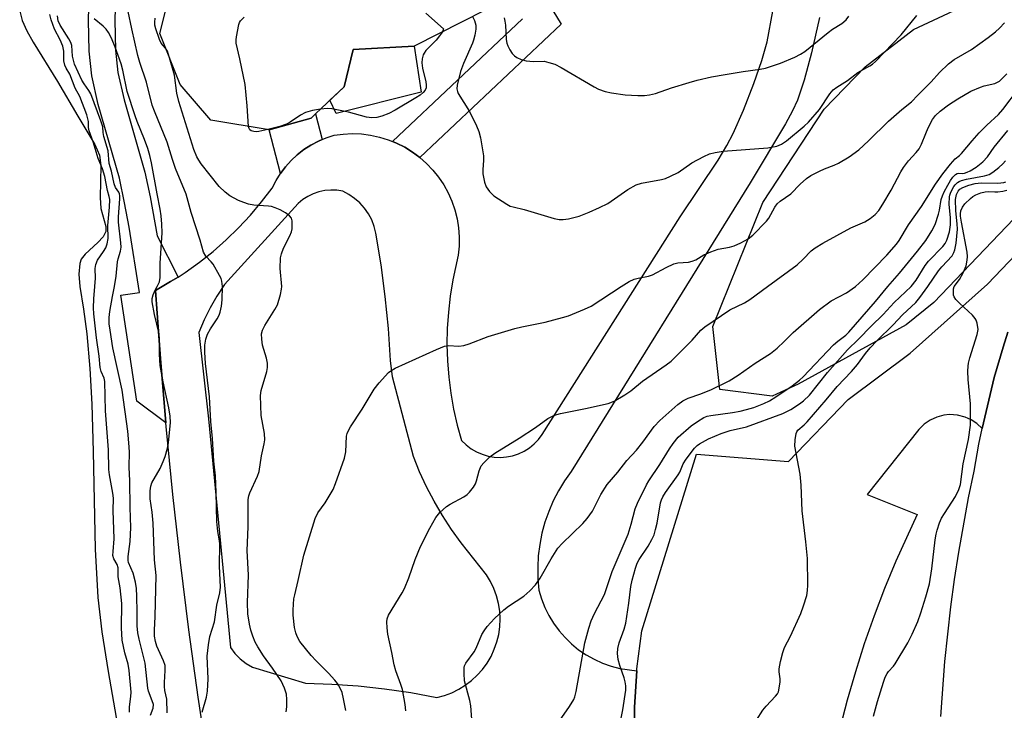
# Model space of a CAD drawing. Units: inches. Extents: x 1273764 to 1279764, y 525451 to 529452.
# Drawn here: x 1275717 to 1275987, y 527884 to 528073 of the extents above; entities that cross this region are included whole.
import ezdxf

# ---------------------------------------------------------------- set-up
doc = ezdxf.new("R2010")
doc.units = ezdxf.units.IN
doc.header["$MEASUREMENT"] = 0
for name, color, linetype in [('BLDG-Footprint', 5, 'Continuous'), ('CULTRL-Pad', 6, 'Continuous'), ('HYDRO-Water Body', 4, 'Continuous'), ('NTRL-Trees', 3, 'Continuous'), ('TRANS-Driveway', 251, 'Continuous'), ('TRANS-Non Street Sidewalk', 7, 'Continuous'), ('TRANS-Parking Lot', 4, 'Continuous'), ('TRANS-Road', 130, 'Continuous'), ('Undefined', 1, 'Continuous')]:
    doc.layers.add(name, color=color, linetype=linetype)

msp = doc.modelspace()

# ---------------------------------------------------------------- linework, layer by layer
at = {"layer": 'BLDG-Footprint', "elevation": 334.7}
msp.add_lwpolyline([(1275834.26, 528108.12), (1275849.94, 528080.83), (1275850.92, 528079.18), (1275824.72, 528065.86), (1275808.02, 528064.92), (1275805.57, 528054.77), (1275797.7, 528047.3), (1275796.51, 528046.17), (1275785.02, 528042.95), (1275768.98, 528045.56), (1275760.61, 528055.33), (1275755, 528069.38), (1275758.35, 528082.37), (1275767.65, 528090.97), (1275773.54, 528092.71), (1275781.01, 528094.92), (1275781.28, 528094.88), (1275794.93, 528092.76), (1275801.62, 528085.55), (1275807.46, 528088.69), (1275806.72, 528091.03), (1275831.06, 528106.14)], close=True, dxfattribs=at)
at = {"layer": 'CULTRL-Pad'}
msp.add_lwpolyline([(1275826.63, 528053.27), (1275803.4, 528047.43), (1275801.64, 528051.04), (1275805.57, 528054.77), (1275808.02, 528064.92), (1275824.72, 528065.86)], close=True, dxfattribs=at)
at = {"layer": 'HYDRO-Water Body'}
msp.add_lwpolyline([(1275716.6, 528075.46), (1275717.3, 528072.93), (1275718.56, 528070.09), (1275720.28, 528066.93), (1275726.97, 528056.19), (1275732.5, 528046.66), (1275737.24, 528038.93), (1275738.49, 528035.97), (1275738.84, 528033.12), (1275738.66, 528024.41), (1275738.89, 528021.35), (1275740.2, 528016.42), (1275740.25, 528015.08), (1275739.48, 528013.62), (1275738.01, 528012.06), (1275734.59, 528008.9), (1275733.48, 528007.45), (1275733.07, 528006.29), (1275732.81, 528003.35), (1275733.08, 527999.96), (1275734.12, 527993.76), (1275735.02, 527986.99), (1275735.81, 527977.54), (1275736.34, 527967.71), (1275736.77, 527954.75), (1275737.33, 527927.96), (1275738.05, 527914.77), (1275739.16, 527905.38), (1275740.84, 527894.49), (1275743.45, 527879.73)], dxfattribs=at)
at = {"layer": 'NTRL-Trees'}
msp.add_lwpolyline([(1275989.12, 528018.5), (1275967.25, 527995.63), (1275959.63, 527989.5), (1275930, 527973.19), (1275922.88, 527969.95), (1275908.53, 527971.74), (1275906.63, 527989), (1275920.37, 528023.06), (1275937.13, 528048.56), (1275948.38, 528060.25), (1275961.62, 528070.44), (1275981, 528079.62), (1275992.62, 528089.81)], dxfattribs=at)
at = {"layer": 'TRANS-Driveway'}
for points in [[(1275768.35, 527868.91, 0), (1275765.55, 527887.39, 0), (1275762.99, 527905.9, 0), (1275760.67, 527924.45, 0), (1275758.6, 527943.02, 0), (1275756.78, 527961.63, 0), (1275756.69, 527962.63, 0), (1275755.2, 527980.25, 0), (1275753.87, 527998.89, 0), (1275757.98, 528001.32, 0), (1275760.02, 528002.58, 0), (1275762, 528003.86, 0), (1275765.88, 528006.64, 0), (1275769.61, 528009.61, 0), (1275773.19, 528012.75, 0), (1275776.61, 528016.07, 0), (1275779.87, 528019.55, 0), (1275782.94, 528023.19, 0), (1275785.84, 528026.98, 0), (1275786.88, 528029.03, 0), (1275788.1, 528030.98, 0), (1275789.48, 528032.82, 0), (1275791.02, 528034.53, 0), (1275792.71, 528036.1, 0), (1275794.52, 528037.52, 0), (1275796.45, 528038.77, 0), (1275798.5, 528039.82, 0), (1275799.54, 528040.3, 0), (1275800.6, 528040.75, 0), (1275802.79, 528041.46, 0), (1275805.28, 528041.79, 0), (1275807.78, 528041.91, 0), (1275810.28, 528041.81, 0), (1275812.77, 528041.5, 0), (1275815.22, 528040.97, 0), (1275817.61, 528040.24, 0), (1275818.81, 528039.76, 0), (1275819.92, 528039.27, 0), (1275822.17, 528038.18, 0), (1275824.3, 528036.86, 0), (1275826.31, 528035.37, 0), (1275828.18, 528033.7, 0), (1275829.91, 528031.89, 0), (1275831.47, 528029.93, 0), (1275832.86, 528027.85, 0), (1275834.07, 528025.65, 0), (1275835.08, 528023.37, 0), (1275835.89, 528021, 0), (1275836.5, 528018.57, 0), (1275836.9, 528016.09, 0), (1275837.08, 528013.6, 0), (1275837.05, 528011.09, 0), (1275836.81, 528008.6, 0), (1275835.4, 528001.79, 0), (1275834.66, 527997.39, 0), (1275834.13, 527992.97, 0), (1275833.83, 527988.52, 0), (1275833.74, 527984.07, 0), (1275833.87, 527979.62, 0), (1275834.22, 527975.18, 0), (1275834.78, 527970.76, 0), (1275835.56, 527966.37, 0), (1275836.56, 527962.03, 0), (1275837.76, 527957.74, 0), (1275838.98, 527956.56, 0), (1275840.34, 527955.53, 0), (1275841.81, 527954.67, 0), (1275843.37, 527953.99, 0), (1275845.01, 527953.51, 0), (1275846.68, 527953.23, 0), (1275848.39, 527953.15, 0), (1275850.08, 527953.28, 0), (1275851.75, 527953.62, 0), (1275853.37, 527954.15, 0), (1275854.91, 527954.88, 0), (1275856.35, 527955.79, 0), (1275857.67, 527956.86, 0), (1275858.85, 527958.09, 0), (1275859.87, 527959.45, 0), (1275897.72, 528019.08, 0), (1275908.08, 528034.66, 0), (1275910.47, 528038.6, 0), (1275912.23, 528041.95, 0), (1275915.01, 528048.32, 0), (1275917.85, 528055.6, 0), (1275920.03, 528061.9, 0), (1275921.5, 528067.02, 0), (1275923.08, 528075.47, 0)], [(1275935.85, 528073.74, 0), (1275933.65, 528064.06, 0), (1275931.66, 528056.57, 0), (1275929.81, 528051.09, 0), (1275928.48, 528048.17, 0), (1275926.53, 528044.54, 0), (1275916.89, 528028.39, 0), (1275867.79, 527949.27, 0), (1275865.97, 527946.71, 0), (1275864.33, 527944.03, 0), (1275862.89, 527941.24, 0), (1275861.65, 527938.36, 0), (1275860.61, 527935.4, 0), (1275859.79, 527932.36, 0), (1275859.18, 527929.29, 0), (1275858.79, 527926.17, 0), (1275858.63, 527923.04, 0), (1275858.68, 527919.9, 0), (1275858.96, 527916.77, 0), (1275859.67, 527914.37, 0), (1275860.59, 527912.04, 0), (1275861.7, 527909.8, 0), (1275863, 527907.67, 0), (1275864.48, 527905.65, 0), (1275866.12, 527903.76, 0), (1275867.91, 527902.02, 0), (1275869.85, 527900.44, 0), (1275871.92, 527899.03, 0), (1275874.1, 527897.81, 0), (1275876.38, 527896.77, 0), (1275878.73, 527895.93, 0), (1275881.15, 527895.3, 0), (1275885.79, 527894.68, 0), (1275885.19, 527884.69, 0), (1275885.22, 527870.56, 0)]]:
    msp.add_polyline3d(points, dxfattribs=at)
msp.add_polyline3d([(1275803.55, 528026.37, 0), (1275801.91, 528026.44, 0), (1275800.27, 528026.3, 0), (1275798.66, 528025.96, 0), (1275797.1, 528025.43, 0), (1275795.62, 528024.7, 0), (1275794.25, 528023.8, 0), (1275792.99, 528022.74, 0), (1275772.73, 528000.5, 0), (1275770.68, 527997.39, 0), (1275768.82, 527994.17, 0), (1275767.16, 527990.84, 0), (1275765.71, 527987.42, 0), (1275768.35, 527963.75, 0), (1275774.36, 527901.05, 0), (1275775.59, 527899.4, 0), (1275777.03, 527897.93, 0), (1275778.66, 527896.68, 0), (1275780.45, 527895.66, 0), (1275794.93, 527891.25, 0), (1275802.19, 527891.02, 0), (1275809.43, 527890.52, 0), (1275816.65, 527889.74, 0), (1275823.83, 527888.69, 0), (1275830.97, 527887.36, 0), (1275833.03, 527887.9, 0), (1275835.04, 527888.65, 0), (1275836.96, 527889.58, 0), (1275838.78, 527890.7, 0), (1275840.49, 527891.98, 0), (1275842.06, 527893.43, 0), (1275843.48, 527895.03, 0), (1275844.74, 527896.76, 0), (1275845.83, 527898.6, 0), (1275846.73, 527900.54, 0), (1275847.43, 527902.56, 0), (1275847.94, 527904.63, 0), (1275848.24, 527906.75, 0), (1275848.33, 527908.88, 0), (1275848.22, 527911.02, 0), (1275847.89, 527913.13, 0), (1275847.36, 527915.2, 0), (1275846.63, 527917.21, 0), (1275845.71, 527919.14, 0), (1275844.61, 527920.97, 0), (1275837.61, 527929.7, 0), (1275834.99, 527933.39, 0), (1275832.54, 527937.2, 0), (1275830.27, 527941.11, 0), (1275828.17, 527945.12, 0), (1275826.26, 527949.22, 0), (1275824.53, 527953.4, 0), (1275818.8, 527975.24, 0), (1275818.25, 527979.73, 0), (1275817.69, 527988.5, 0), (1275816.84, 527997.25, 0), (1275815.68, 528005.96, 0), (1275814.23, 528014.63, 0), (1275813.78, 528016.48, 0), (1275813.11, 528018.26, 0), (1275812.22, 528019.94, 0), (1275811.14, 528021.5, 0), (1275809.87, 528022.91, 0), (1275808.44, 528024.16, 0), (1275806.87, 528025.23, 0), (1275805.18, 528026.09, 0)], close=True, dxfattribs=at)
at = {"layer": 'TRANS-Non Street Sidewalk'}
for points in [[(1275742.96, 528082.69), (1275742.67, 528073.02), (1275742.86, 528064.82), (1275743.49, 528058.68), (1275745.22, 528051.18), (1275750.92, 528031.32), (1275752.34, 528024.57), (1275754.3, 528013.91), (1275760.02, 528002.58), (1275757.98, 528001.32), (1275753.87, 527998.89), (1275755.2, 527980.25), (1275756.69, 527962.63), (1275748.75, 527968.55), (1275744.31, 527997.61), (1275749.41, 527998.32), (1275746.59, 528016.29), (1275745.37, 528022.96), (1275743.95, 528029.71), (1275738.16, 528049.92), (1275736.34, 528057.74), (1275735.65, 528064.46), (1275735.46, 528072.99), (1275735.78, 528083.29)], [(1275857.22, 528084.89), (1275865.08, 528071.89), (1275826.31, 528035.37), (1275824.3, 528036.86), (1275822.17, 528038.18), (1275819.92, 528039.27), (1275818.81, 528039.76), (1275854.46, 528073.34)]]:
    msp.add_lwpolyline(points, dxfattribs=at)
msp.add_lwpolyline([(1275799.54, 528040.3), (1275798.5, 528039.82), (1275796.45, 528038.77), (1275794.52, 528037.52), (1275792.71, 528036.1), (1275791.02, 528034.53), (1275789.48, 528032.82), (1275788.1, 528030.98), (1275785.02, 528042.96), (1275796.51, 528046.17), (1275797.7, 528047.3)], close=True, dxfattribs=at)
at = {"layer": 'TRANS-Parking Lot'}
for points in [[(1275885.22, 527870.56), (1275885.19, 527884.69), (1275885.79, 527894.68), (1275885.83, 527895.15), (1275887.21, 527905.57), (1275902.19, 527954.08), (1275927.35, 527952.03), (1275943.78, 527969.06), (1275960.7, 527981.72), (1275981.91, 528000.65), (1276001.3, 528020.95)], [(1275987.56, 527987.5), (1275986.26, 527983.36), (1275983.8, 527975.02), (1275980.46, 527961.04), (1275978.98, 527962.42), (1275977.49, 527963.42), (1275975.85, 527964.17), (1275973.73, 527964.73), (1275971.53, 527964.87), (1275969.94, 527964.71), (1275968.01, 527964.2), (1275966.19, 527963.36), (1275964.55, 527962.22), (1275963.13, 527960.81), (1275948.95, 527942.97), (1275962.66, 527937.51), (1275956.8, 527924.72), (1275953.71, 527917.25), (1275950.83, 527909.7), (1275948.16, 527902.08), (1275945.71, 527894.38), (1275943.46, 527886.62), (1275941.44, 527878.8)]]:
    msp.add_lwpolyline(points, dxfattribs=at)
at = {"layer": 'TRANS-Road'}
msp.add_polyline3d([(1275969.17, 527882.09, 0), (1275970.28, 527897.16, 0), (1275971.91, 527912.19, 0), (1275972.93, 527919.68, 0), (1275974.07, 527927.15, 0), (1275976.75, 527942.02, 0), (1275978.28, 527949.42, 0), (1275979.58, 527956.79, 0), (1275980.46, 527961.04, 0), (1275983.8, 527975.02, 0), (1275986.26, 527983.36, 0), (1275987.56, 527987.5, 0)], dxfattribs=at)
at = {"layer": 'Undefined'}
for points, elevation in [([(1275772.17, 528000), (1275772.05, 528001.42), (1275771.83, 528002.15), (1275771.42, 528003.04), (1275769.62, 528006.1), (1275769.1, 528006.8), (1275767.62, 528008.35), (1275767.04, 528009.45), (1275766.09, 528012.73), (1275763.64, 528020.25), (1275762.22, 528025.27), (1275759.33, 528032.35), (1275758.49, 528034.8), (1275757.01, 528039.58), (1275753.52, 528048.08), (1275752.93, 528049.69), (1275751.37, 528056.01), (1275749.57, 528061.36), (1275749.02, 528063.33), (1275747.32, 528070.6), (1275746.33, 528075.37)], 332), ([(1275827.92, 528074.89), (1275832.84, 528070.65), (1275832.5, 528069.82)], 336), ([(1275737.24, 528000), (1275737.41, 528002.27), (1275737.3, 528004.92), (1275737.45, 528006.04), (1275737.97, 528007.21), (1275739.62, 528009.56), (1275740.19, 528010.56), (1275740.59, 528011.72), (1275740.85, 528013.14), (1275740.81, 528016.69), (1275741.24, 528021.78), (1275741.3, 528023.81), (1275741.17, 528024.69), (1275740.68, 528026.27), (1275739.94, 528030.14), (1275739.32, 528032.28), (1275738.15, 528035.1), (1275736.72, 528039.64), (1275735.64, 528042.68), (1275735.46, 528043.58), (1275735.5, 528045.21), (1275734.97, 528047.06), (1275733.05, 528052.04), (1275731.81, 528054.4), (1275730.34, 528058.17), (1275729.33, 528059.8), (1275728.97, 528060.67), (1275728.71, 528061.88), (1275728.69, 528064.49), (1275728.39, 528065.84), (1275727.74, 528067.58), (1275726.16, 528070.52), (1275725.24, 528073.09), (1275724.88, 528074.53)], 326), ([(1275742.58, 528000), (1275743.08, 528002.79), (1275743.39, 528006.76), (1275743.57, 528007.56), (1275744.24, 528009.66), (1275744.42, 528010.77), (1275744.35, 528011.93), (1275743.66, 528017.64), (1275743.69, 528019.09), (1275744.06, 528024.02), (1275744.05, 528024.86), (1275743.96, 528025.38), (1275743.77, 528025.82), (1275742.84, 528027.14), (1275742.47, 528028.15), (1275741.74, 528031.61), (1275741.15, 528033.74), (1275740.83, 528037.16), (1275739.71, 528041.1), (1275739.5, 528042.2), (1275739.37, 528043.77), (1275738.89, 528045.42), (1275736.13, 528052.78), (1275735.59, 528053.73), (1275734.26, 528055.52), (1275733.61, 528056.56), (1275731.61, 528060.96), (1275731.11, 528063.17), (1275730.87, 528066.03), (1275730.59, 528066.92), (1275730.04, 528067.92), (1275727.71, 528071.61), (1275727.15, 528072.85), (1275726.95, 528074.19)], 328), ([(1275754.34, 528000), (1275754.9, 528001.24), (1275755.14, 528002.45), (1275755.11, 528006.4), (1275755.62, 528014.74), (1275755.59, 528017.06), (1275755.41, 528019.33), (1275755.13, 528021.21), (1275754.26, 528025.43), (1275752.75, 528033.87), (1275752.28, 528035.94), (1275751.71, 528037.83), (1275750.86, 528040.26), (1275748.82, 528045.19), (1275748.24, 528046.82), (1275746.1, 528053.47), (1275744.87, 528059.27), (1275744.43, 528060.99), (1275742.8, 528065.57), (1275741.77, 528068.06), (1275740.97, 528069.64), (1275740.28, 528070.56), (1275739.46, 528071.36), (1275737, 528073.37)], 330), ([(1275756.6, 528065.36), (1275755.43, 528066.74), (1275754.9, 528067.71), (1275753.91, 528070.64), (1275753.7, 528071.64), (1275753.62, 528072.47), (1275753.74, 528073.56)], 334), ([(1275779.37, 528043.87), (1275778.99, 528049.5), (1275778.41, 528055.38), (1275776.96, 528062.42), (1275775.96, 528066.72), (1275775.94, 528067.57), (1275776.03, 528068.42), (1275776.66, 528071.83), (1275776.85, 528072.35), (1275777.13, 528072.82), (1275778.16, 528073.82)], 336), ([(1275840.73, 528074), (1275841.34, 528072.89), (1275841.67, 528071.63), (1275841.66, 528070.55), (1275841.37, 528068.89), (1275841.04, 528067.52), (1275840.77, 528066.71), (1275838.31, 528061.13), (1275837.47, 528058.95), (1275836.58, 528055.15), (1275836.49, 528054.14), (1275836.63, 528053.42), (1275836.85, 528052.9), (1275839.94, 528047.96), (1275841.86, 528044.08), (1275842.51, 528042.5), (1275842.9, 528040.77), (1275843.72, 528035.81), (1275843.76, 528034.64), (1275843.57, 528031.99), (1275843.62, 528030.84), (1275844.03, 528028.63), (1275844.45, 528027.32), (1275845.39, 528025.99), (1275846.56, 528024.82), (1275850.13, 528022.52), (1275851.1, 528022.03), (1275851.88, 528021.79), (1275854.93, 528021.14), (1275863.1, 528018.66), (1275864.49, 528018.38), (1275865.62, 528018.33), (1275867.07, 528018.57), (1275869.96, 528019.28), (1275872.7, 528020.34), (1275875.61, 528021.62), (1275877.89, 528022.79), (1275883.31, 528026.58), (1275885.65, 528027.87), (1275887.05, 528028.28), (1275892.53, 528029.29), (1275893.64, 528029.64), (1275895, 528030.22), (1275897.1, 528031.28), (1275900.85, 528033.9), (1275904.14, 528035.63), (1275905.7, 528036.33), (1275907.3, 528036.74), (1275909.5, 528037.1), (1275921.71, 528037.99), (1275924.19, 528038.5), (1275925.46, 528039.02), (1275926.82, 528039.94), (1275931.7, 528043.91), (1275932.91, 528045), (1275935.91, 528048.53), (1275938.69, 528052.77), (1275939.66, 528053.9), (1275940.6, 528054.59), (1275943.59, 528056.48), (1275946.35, 528058.69), (1275949.71, 528060.45), (1275950.4, 528060.94), (1275951.25, 528061.69), (1275958.3, 528069.01), (1275962.59, 528074.25)], 334), ([(1275849.39, 528073.6), (1275849.6, 528072.77), (1275849.75, 528071.62), (1275849.99, 528067.66), (1275850.2, 528066.65), (1275850.44, 528065.92), (1275850.99, 528064.86), (1275851.65, 528063.86), (1275852.23, 528063.21), (1275852.87, 528062.74), (1275854.11, 528062.18), (1275855.49, 528061.86), (1275857.43, 528061.69), (1275860.37, 528061.72), (1275861.72, 528061.44), (1275863.3, 528060.94), (1275865.1, 528060.05), (1275874.08, 528054.71), (1275875.32, 528054.13), (1275877.16, 528053.48), (1275878.85, 528053.11), (1275882.59, 528052.52), (1275886.11, 528052.33), (1275887.87, 528052.32), (1275889.28, 528052.51), (1275890.95, 528052.9), (1275895.3, 528054.42), (1275900.15, 528055.94), (1275902.38, 528056.55), (1275906.3, 528057.47), (1275910.01, 528058.15), (1275914.91, 528058.93), (1275919.64, 528059.57), (1275921.09, 528059.85), (1275925.2, 528061.17), (1275929.1, 528062.85), (1275930.67, 528063.67), (1275931.9, 528064.45), (1275938.23, 528069.63), (1275939.42, 528070.49), (1275942, 528072.1), (1275943.15, 528073.1), (1275943.89, 528074.1)], 332), ([(1275881.52, 528000), (1275883.72, 528001.35), (1275885.08, 528001.97), (1275886.19, 528002.29), (1275888.99, 528002.86), (1275890.07, 528003.2), (1275893.82, 528005.23), (1275895.92, 528006.18), (1275897.02, 528006.49), (1275899.95, 528006.7), (1275900.97, 528006.9), (1275901.96, 528007.34), (1275904.19, 528008.67), (1275906.09, 528009.53), (1275908.06, 528010.2), (1275911.25, 528010.77), (1275912.5, 528011.11), (1275914.34, 528011.96), (1275916.32, 528013.09), (1275917.56, 528014.09), (1275921.35, 528017.86), (1275922, 528018.75), (1275923.65, 528021.72), (1275924.29, 528022.63), (1275925.14, 528023.36), (1275928, 528025.39), (1275930.62, 528028), (1275932.34, 528029.56), (1275933.52, 528030.41), (1275935.9, 528031.65), (1275937.26, 528032.26), (1275939.88, 528033.22), (1275941.11, 528033.84), (1275944.02, 528035.57), (1275946.63, 528037.48), (1275949.28, 528039.89), (1275954.8, 528045.31), (1275958.49, 528048.53), (1275961.15, 528050.58), (1275962.85, 528052.48), (1275966.54, 528056.13), (1275968.78, 528058.69), (1275971.27, 528061.01), (1275972.82, 528062.2), (1275977.58, 528064.96), (1275982.08, 528068.23), (1275984.11, 528069.83), (1275985.19, 528070.77), (1275986.57, 528072.26)], 336), ([(1275832.5, 528069.82), (1275831.74, 528068.69), (1275830.77, 528067.53), (1275827.94, 528064.68), (1275827.46, 528064), (1275827.23, 528063.49), (1275826.93, 528062.41), (1275826.84, 528061.29), (1275827.08, 528059.86), (1275827.97, 528056.14), (1275828.09, 528055.29), (1275828.06, 528054.48), (1275827.77, 528053.79), (1275827.23, 528053.18), (1275826.36, 528052.45), (1275825.22, 528051.69), (1275819.55, 528048.33), (1275817.82, 528047.39), (1275815.92, 528046.64), (1275814.51, 528046.3), (1275813.12, 528046.25), (1275811.72, 528046.38), (1275806.73, 528047.75), (1275802.14, 528048.73), (1275800.98, 528048.82), (1275799.08, 528048.61)], 336), ([(1275757.68, 528062.67), (1275757.09, 528064.47), (1275756.6, 528065.36)], 334), ([(1275788.46, 528000), (1275788.02, 528004.95), (1275788.14, 528007.84), (1275788.37, 528008.95), (1275788.96, 528010.54), (1275790.69, 528013.92), (1275791.12, 528014.99), (1275791.27, 528015.81), (1275791.34, 528017.22), (1275791.3, 528018.03), (1275791.09, 528018.77), (1275790.59, 528019.35), (1275789.46, 528020.15), (1275787.98, 528021.02), (1275786.69, 528021.58), (1275785.63, 528021.91), (1275784.8, 528022.05), (1275780.78, 528022.32), (1275779.36, 528022.57), (1275778.09, 528022.99), (1275776.61, 528023.6), (1275774.23, 528024.83), (1275772.91, 528025.83), (1275771.3, 528027.45), (1275766.4, 528033.65), (1275765.72, 528034.59), (1275765.2, 528035.5), (1275764.32, 528037.53), (1275760.25, 528050.69), (1275759.73, 528052.95), (1275759.01, 528057.95), (1275757.68, 528062.67)], 334), ([(1275921.64, 528000), (1275929.75, 528005.9), (1275931.43, 528007.47), (1275933.6, 528009.77), (1275934.68, 528010.63), (1275936.83, 528011.9), (1275944.47, 528016.05), (1275948.32, 528017.7), (1275949.78, 528018.65), (1275951.16, 528019.7), (1275952.14, 528020.8), (1275953.27, 528022.56), (1275955.57, 528026.44), (1275958.21, 528031.42), (1275958.94, 528032.62), (1275960.24, 528034.4), (1275962.43, 528036.69), (1275963.25, 528037.76), (1275963.87, 528038.99), (1275964.99, 528041.96), (1275965.69, 528043.53), (1275966.87, 528045.81), (1275967.65, 528046.85), (1275968.95, 528048.02), (1275971.28, 528049.82), (1275973.79, 528051.43), (1275977.36, 528053.5), (1275979.99, 528054.67), (1275981.06, 528055), (1275983.95, 528055.67), (1275984.68, 528055.96), (1275985.21, 528056.29), (1275987.26, 528058.25)], 338), ([(1275945.75, 528000), (1275947.72, 528001.78), (1275954.33, 528008.56), (1275957.02, 528011.59), (1275957.72, 528012.62), (1275960.26, 528016.87), (1275963.83, 528021.92), (1275967.69, 528028.03), (1275969.7, 528030.91), (1275971.8, 528033.56), (1275973.04, 528034.95), (1275974.24, 528035.86), (1275974.82, 528036.44), (1275977.74, 528039.95), (1275979.63, 528042.08), (1275981.78, 528044.22), (1275984.97, 528047.17), (1275986.12, 528048.48), (1275990.42, 528054.16)], 340), ([(1275799.08, 528048.61), (1275796.86, 528048.2), (1275794.99, 528047.65), (1275793.59, 528046.94), (1275790.73, 528045.04), (1275789.72, 528044.47), (1275787.9, 528043.87), (1275784.59, 528043.02)], 336), ([(1275784.59, 528043.02), (1275782.15, 528042.46), (1275781.57, 528042.4), (1275780.79, 528042.46), (1275780.08, 528042.66), (1275779.73, 528042.91), (1275779.49, 528043.33), (1275779.37, 528043.87)], 336), ([(1275746.75, 527883.3), (1275746.72, 527884.81), (1275747.09, 527887.65), (1275747.16, 527888.76), (1275746.63, 527894.72), (1275746.36, 527896.47), (1275745.42, 527899.54), (1275744.73, 527903.06), (1275744.55, 527906.44), (1275744.63, 527913.07), (1275744.16, 527917.41), (1275743.64, 527920.4), (1275743.6, 527922.91), (1275743.29, 527923.75), (1275742.37, 527925.37), (1275742.18, 527926.24), (1275742.2, 527927.37), (1275742.5, 527930.83), (1275742.25, 527938.63), (1275742.35, 527941.93), (1275742.15, 527943.37), (1275741.24, 527948.36), (1275741.07, 527949.83), (1275740.92, 527955.21), (1275740.17, 527965.89), (1275739.93, 527973.91), (1275739.72, 527974.9), (1275738.94, 527976.67), (1275738.64, 527977.77), (1275738.4, 527980.87), (1275737.66, 527985.91), (1275736.89, 527992.51), (1275736.85, 527994.19), (1275736.92, 527996.65), (1275737.24, 528000)], 326), ([(1275752.44, 527882.53), (1275753.23, 527884.45), (1275753.25, 527885.41), (1275752.96, 527886.46), (1275751.95, 527889.09), (1275751.73, 527889.93), (1275751.03, 527896.73), (1275749.33, 527903.36), (1275748.99, 527905.07), (1275748.82, 527907.02), (1275748.84, 527910.77), (1275748.72, 527915.14), (1275748.59, 527917.18), (1275748.36, 527918.96), (1275747.73, 527921.44), (1275746.48, 527924.35), (1275746.32, 527924.9), (1275746.32, 527925.98), (1275746.92, 527930.1), (1275747.03, 527933.94), (1275746.87, 527939.4), (1275746.79, 527946.68), (1275746.63, 527950.46), (1275746.67, 527954.67), (1275746.53, 527957.17), (1275746.22, 527960.3), (1275744.66, 527971.62), (1275742.17, 527983.18), (1275741.39, 527988.06), (1275741.18, 527989.79), (1275741.18, 527991.49), (1275741.33, 527993.17), (1275742.01, 527997.29), (1275742.58, 528000)], 328), ([(1275757.07, 527883.1), (1275756.9, 527886.86), (1275756.41, 527889.28), (1275756.28, 527890.33), (1275756.28, 527891.49), (1275756.53, 527894.78), (1275756.46, 527896.14), (1275756.05, 527897.43), (1275754.21, 527901.4), (1275753.84, 527902.71), (1275753.59, 527904.17), (1275753.52, 527905.79), (1275753.75, 527909.56), (1275754.05, 527920.79), (1275753.52, 527925.03), (1275753.2, 527935.1), (1275752.9, 527938.18), (1275752.35, 527941.81), (1275752.35, 527943.99), (1275752.54, 527945.27), (1275752.86, 527946.22), (1275755.1, 527950.14), (1275755.98, 527952), (1275756.51, 527953.39), (1275757.11, 527955.7), (1275757.41, 527957.16), (1275757.95, 527962.75), (1275757.85, 527964.46), (1275757.53, 527966.71), (1275755.93, 527973.9), (1275755.13, 527978.33), (1275754.92, 527981.42), (1275754.91, 527985.6), (1275754.81, 527987.02), (1275753.59, 527992.34), (1275752.95, 527995.83), (1275752.96, 527996.66), (1275753.21, 527997.72), (1275753.75, 527998.99), (1275754.34, 528000)], 330), ([(1275766.63, 527883.32), (1275767.83, 527887.45), (1275768.09, 527889.11), (1275768.25, 527892.48), (1275768.04, 527898.69), (1275768.37, 527901.8), (1275768.77, 527904.03), (1275769.99, 527908.03), (1275770.65, 527912.63), (1275771.52, 527915.98), (1275771.64, 527917.56), (1275771.42, 527923.37), (1275771.48, 527929.41), (1275771.4, 527930.3), (1275770.89, 527932.87), (1275770.64, 527935.59), (1275770.5, 527943.53), (1275770.3, 527948.14), (1275769.79, 527952.13), (1275769.51, 527958.37), (1275769.02, 527963), (1275768.67, 527969.76), (1275767.53, 527978.87), (1275767.36, 527981.96), (1275767.37, 527983.94), (1275767.61, 527985.6), (1275768.05, 527986.92), (1275768.91, 527988.42), (1275770.79, 527991.12), (1275771.31, 527992.16), (1275771.6, 527992.97), (1275771.94, 527994.62), (1275772.16, 527996.3), (1275772.17, 528000)], 332), ([(1275789.7, 527883.43), (1275789.85, 527884.81), (1275789.85, 527886.81), (1275789.73, 527888.22), (1275789.23, 527889.91), (1275788.26, 527891.89), (1275785.95, 527895.38), (1275783.44, 527898.73), (1275781.86, 527901.25), (1275781.14, 527902.54), (1275780.48, 527904.14), (1275779.95, 527905.79), (1275779.61, 527907.48), (1275779.17, 527910.31), (1275779.02, 527913.37), (1275779.35, 527920.9), (1275778.96, 527927.65), (1275779.27, 527934.13), (1275779.23, 527941.59), (1275779.4, 527942.61), (1275779.66, 527943.42), (1275781.77, 527947.97), (1275782.27, 527949.31), (1275782.91, 527953.57), (1275783.67, 527956.87), (1275783.82, 527957.99), (1275783.68, 527959.71), (1275782.84, 527964.64), (1275782.61, 527970.08), (1275782.83, 527971.52), (1275784.36, 527976.66), (1275784.51, 527977.81), (1275784.53, 527978.95), (1275784.29, 527980.35), (1275783.21, 527983.94), (1275782.96, 527985.6), (1275782.91, 527986.98), (1275783.17, 527988.06), (1275783.78, 527989.35), (1275786.58, 527993.69), (1275787.25, 527994.95), (1275788.14, 527997.81), (1275788.42, 527999.25), (1275788.46, 528000)], 334), ([(1275806.02, 527883.79), (1275805.42, 527886.97), (1275805.02, 527888.68), (1275804.59, 527889.73), (1275803.74, 527891.21), (1275803.05, 527892.1), (1275801.31, 527893.98), (1275797.88, 527897.34), (1275796.49, 527898.83), (1275793.43, 527902.69), (1275792.65, 527904.09), (1275792.27, 527905.08), (1275791.92, 527906.52), (1275791.58, 527909.87), (1275791.55, 527911.27), (1275791.63, 527912.95), (1275791.78, 527914.35), (1275792, 527915.48), (1275792.94, 527919.4), (1275794.47, 527926.35), (1275797.6, 527936.4), (1275798.3, 527937.92), (1275800.39, 527940.66), (1275802.53, 527944.37), (1275803.19, 527945.99), (1275805.63, 527952.93), (1275806.01, 527954.64), (1275806.24, 527958.93), (1275806.38, 527959.67), (1275806.62, 527960.33), (1275807.32, 527961.57), (1275810.52, 527966.37), (1275813.76, 527971.81), (1275815.19, 527973.6), (1275817.69, 527976.38), (1275818.34, 527976.91), (1275819.58, 527977.57), (1275830.89, 527982.76), (1275833.04, 527983.64), (1275834.14, 527983.81), (1275836.98, 527983.67), (1275838.39, 527983.81), (1275839.79, 527984.26), (1275845.03, 527986.25), (1275852.34, 527988.51), (1275854.28, 527988.98), (1275860.65, 527990.23), (1275865.41, 527991.46), (1275867.07, 527991.97), (1275871.41, 527993.77), (1275873.28, 527994.63), (1275881.52, 528000)], 336), ([(1275822.47, 527883.7), (1275822.3, 527885.46), (1275821.52, 527889.55), (1275821.11, 527890.88), (1275819.75, 527894.6), (1275819.29, 527896.27), (1275818.63, 527899.7), (1275817.51, 527904.7), (1275817.31, 527906.39), (1275817.22, 527908.08), (1275817.31, 527908.89), (1275817.73, 527909.93), (1275821.48, 527916.03), (1275822.14, 527917.25), (1275823.27, 527920.18), (1275825.01, 527925.2), (1275826.48, 527928.72), (1275829.07, 527933.76), (1275830.74, 527936.68), (1275831.75, 527938.02), (1275833.65, 527939.7), (1275834.61, 527940.31), (1275838.37, 527942.34), (1275839.29, 527942.98), (1275839.91, 527943.59), (1275841, 527944.95), (1275841.6, 527945.93), (1275841.89, 527946.73), (1275842.62, 527949.51), (1275843.14, 527950.81), (1275843.83, 527951.69), (1275845.48, 527953.27), (1275846.86, 527954.32), (1275853.56, 527958.45), (1275858, 527961.37), (1275861.42, 527963.77), (1275862.84, 527964.55), (1275863.83, 527964.92), (1275864.92, 527965.19), (1275871.7, 527966.53), (1275877.95, 527967.9), (1275879.56, 527968.58), (1275882.52, 527970.31), (1275884.16, 527971.4), (1275887.35, 527974.02), (1275893.89, 527978.52), (1275895.22, 527979.53), (1275900.96, 527985.32), (1275903.38, 527988), (1275904.45, 527988.94), (1275911.3, 527993.56), (1275915.29, 527995.56), (1275916.8, 527996.41), (1275921.64, 528000)], 338), ([(1275840.71, 527878.91), (1275840.3, 527885.03), (1275840.01, 527886.47), (1275838.59, 527891.9), (1275838.42, 527893.87), (1275838.45, 527895.53), (1275838.56, 527896.05), (1275838.91, 527896.75), (1275841.22, 527899.83), (1275841.74, 527900.86), (1275843.35, 527904.58), (1275843.95, 527905.58), (1275844.81, 527906.77), (1275846.82, 527908.97), (1275849.3, 527911.34), (1275850.62, 527912.36), (1275854.82, 527915.09), (1275856.49, 527916.59), (1275858.05, 527918.21), (1275859.3, 527920.04), (1275862.28, 527925.39), (1275864.18, 527928.23), (1275865.31, 527929.53), (1275871.02, 527935.07), (1275872.17, 527936.36), (1275873.62, 527938.44), (1275875.94, 527943.02), (1275877.63, 527945.74), (1275880.59, 527949.09), (1275883.06, 527952.27), (1275885.73, 527955.13), (1275887.47, 527957.35), (1275890.54, 527961.63), (1275892.07, 527963.3), (1275897.03, 527967.63), (1275898.43, 527968.67), (1275899.9, 527969.43), (1275903.31, 527970.56), (1275906.27, 527971.76), (1275911.08, 527974.17), (1275913.56, 527975.69), (1275918.2, 527978.98), (1275922.44, 527981.65), (1275924.24, 527983.11), (1275926.2, 527984.91), (1275928.66, 527987.38), (1275935.85, 527993.71), (1275939.07, 527996.1), (1275943.3, 527998.26), (1275945.75, 528000)], 340), ([(1275864.58, 527880.98), (1275867.31, 527884.85), (1275868.5, 527886.76), (1275868.8, 527887.56), (1275869.14, 527888.98), (1275871.55, 527902.31), (1275872.63, 527906.33), (1275873.26, 527908.32), (1275874.2, 527910.36), (1275876.9, 527915.58), (1275879.04, 527921.91), (1275883.42, 527932.11), (1275884.28, 527934.84), (1275885.36, 527939.07), (1275885.94, 527940.61), (1275888.42, 527945.63), (1275889.06, 527946.77), (1275892.14, 527951.18), (1275894.76, 527955.54), (1275895.73, 527957), (1275897.16, 527958.65), (1275900.74, 527961.76), (1275902.39, 527963.01), (1275904.15, 527964.06), (1275905.08, 527964.41), (1275906.12, 527964.66), (1275912.06, 527965.45), (1275914.1, 527965.8), (1275915.89, 527966.25), (1275917.89, 527966.86), (1275920.6, 527967.95), (1275922.16, 527968.7), (1275923.91, 527969.78), (1275928.36, 527972.75), (1275930.39, 527974.32), (1275931.44, 527975.25), (1275939.69, 527983.98), (1275940.87, 527985.01), (1275943.06, 527986.64), (1275943.94, 527987.45), (1275951.27, 527995.91), (1275954.66, 528000)], 342), ([(1275878.7, 527867.81), (1275881.92, 527883.96), (1275882.75, 527889.36), (1275882.79, 527890.5), (1275882.61, 527891.62), (1275882.3, 527892.74), (1275881.13, 527896.08), (1275880.68, 527897.79), (1275880.48, 527899.41), (1275880.55, 527900.75), (1275880.97, 527902.31), (1275882.3, 527906.1), (1275882.75, 527907.73), (1275883.62, 527913.21), (1275884.16, 527917.73), (1275884.55, 527919.53), (1275885.44, 527922.81), (1275885.9, 527924.15), (1275886.41, 527925.2), (1275888.88, 527928.8), (1275889.89, 527930.6), (1275890.51, 527931.95), (1275890.95, 527933.38), (1275891.37, 527935.09), (1275892.29, 527940.69), (1275892.55, 527941.53), (1275892.92, 527942.33), (1275893.7, 527943.57), (1275897.11, 527948.36), (1275897.55, 527949.14), (1275898.55, 527951.4), (1275899.31, 527952.64), (1275901.61, 527955.69), (1275902.33, 527956.41), (1275902.94, 527956.87), (1275905.41, 527958.24), (1275908.92, 527959.69), (1275911.42, 527960.48), (1275915.91, 527961.54), (1275925.85, 527965.14), (1275928, 527966.27), (1275930.39, 527967.82), (1275931.5, 527968.66), (1275933.1, 527970.2), (1275938.04, 527976.41), (1275943.56, 527982.67), (1275946.59, 527985.55), (1275950.06, 527989.15), (1275953.32, 527992.34), (1275956.39, 527995.63), (1275961.04, 528000)], 344), ([(1275918.58, 527881.15), (1275920.38, 527883.87), (1275921.3, 527884.97), (1275923.86, 527887.68), (1275924.36, 527888.36), (1275924.6, 527888.85), (1275924.87, 527889.92), (1275925.08, 527891.62), (1275925.07, 527892.45), (1275924.85, 527894.35), (1275924.87, 527895.19), (1275925.22, 527897.16), (1275925.8, 527899.68), (1275926.32, 527901.02), (1275927.9, 527904.13), (1275930.77, 527910.33), (1275931.54, 527912.5), (1275932.37, 527915.25), (1275932.62, 527916.7), (1275932.72, 527918.16), (1275932.63, 527925.42), (1275932.17, 527930), (1275931.15, 527938.49), (1275930.84, 527945.55), (1275930.6, 527948.59), (1275929.16, 527956.21), (1275929.19, 527957.98), (1275929.47, 527959.69), (1275929.68, 527960.19), (1275929.98, 527960.6), (1275931.64, 527962.09), (1275932.46, 527962.94), (1275937.7, 527968.9), (1275940.75, 527972.54), (1275944.7, 527976.69), (1275946.33, 527978.64), (1275948.48, 527981.61), (1275949.77, 527983.16), (1275951.63, 527985.08), (1275956.08, 527989.46), (1275958.62, 527992.21), (1275962.3, 527995.59), (1275963.4, 527996.95), (1275965.56, 528000)], 346), ([(1275950.73, 527882.22), (1275951.79, 527886.23), (1275953.4, 527891.57), (1275953.9, 527892.89), (1275954.39, 527893.88), (1275954.82, 527894.49), (1275956.14, 527895.9), (1275956.66, 527896.6), (1275960.12, 527902.31), (1275961.3, 527904.69), (1275962.8, 527908.16), (1275963.67, 527910.52), (1275965.08, 527914.89), (1275966.02, 527918.5), (1275966.64, 527922.56), (1275967.57, 527930.57), (1275967.85, 527932.14), (1275968.13, 527933.22), (1275968.8, 527935.17), (1275969.37, 527936.53), (1275970.11, 527937.79), (1275973.14, 527942.47), (1275974.07, 527944.31), (1275974.54, 527945.68), (1275974.86, 527948.54), (1275975.3, 527951.37), (1275976.7, 527958.09), (1275977.24, 527962.02), (1275977.29, 527967.83), (1275976.61, 527974.54), (1275976.56, 527976.77), (1275976.61, 527978.16), (1275976.74, 527979.01), (1275977.12, 527980.45), (1275979.12, 527986.85), (1275979.35, 527988.23), (1275979.11, 527989.96), (1275978.85, 527990.78), (1275978.58, 527991.26), (1275977.83, 527992.1), (1275974.24, 527995.44), (1275973.3, 527996.47), (1275972.83, 527997.12), (1275972.64, 527997.66), (1275972.59, 527998.33), (1275972.66, 527999.32), (1275972.82, 528000)], 348)]:
    msp.add_lwpolyline(points, dxfattribs=dict(at, elevation=elevation))
for points in [[(1275954.66, 528000, 342), (1275957.83, 528003.67, 342), (1275962.71, 528009.65, 342), (1275965, 528012.6, 342), (1275966.72, 528015.22, 342), (1275967.57, 528017, 342), (1275968.5, 528019.81, 342), (1275968.8, 528020.95, 342), (1275969.28, 528023.83, 342), (1275969.56, 528024.85, 342), (1275970.04, 528025.93, 342), (1275971.04, 528027.76, 342), (1275971.8, 528029.04, 342), (1275972.44, 528029.96, 342), (1275973.15, 528030.72, 342), (1275973.62, 528031.01, 342), (1275973.96, 528031.07, 342), (1275975.1, 528031.01, 342), (1275975.62, 528031.1, 342), (1275976.39, 528031.35, 342), (1275977.15, 528031.71, 342), (1275978.86, 528032.73, 342), (1275980.66, 528034.13, 342), (1275981.92, 528035.5, 342), (1275983.8, 528038.18, 342), (1275987.49, 528042.73, 342)], [(1275961.04, 528000, 344), (1275962.37, 528001.69, 344), (1275964.86, 528005.79, 344), (1275965.81, 528006.9, 344), (1275969.7, 528010.99, 344), (1275970.33, 528011.82, 344), (1275970.77, 528012.68, 344), (1275971.54, 528014.98, 344), (1275971.81, 528016.87, 344), (1275971.81, 528018.82, 344), (1275971.45, 528022.59, 344), (1275971.52, 528024.53, 344), (1275971.62, 528025.07, 344), (1275971.91, 528025.89, 344), (1275972.74, 528027.43, 344), (1275973.1, 528027.89, 344), (1275973.74, 528028.48, 344), (1275974.22, 528028.8, 344), (1275974.85, 528029.06, 344), (1275976.19, 528029.38, 344), (1275981.14, 528030.33, 344), (1275982.43, 528030.71, 344), (1275983.41, 528031.32, 344), (1275985.01, 528032.62, 344), (1275986.11, 528033.6, 344), (1275986.89, 528034.48, 344)], [(1275965.56, 528000, 346), (1275968.48, 528004.27, 346), (1275969.39, 528005.36, 346), (1275972.22, 528008.43, 346), (1275972.75, 528009.29, 346), (1275973.03, 528010, 346), (1275973.36, 528011.88, 346), (1275973.68, 528015.73, 346), (1275973.62, 528017.17, 346), (1275973.23, 528020.72, 346), (1275973.19, 528023.84, 346), (1275973.43, 528025.25, 346), (1275973.86, 528026.12, 346), (1275974.35, 528026.66, 346), (1275975.2, 528027.17, 346), (1275976.84, 528027.79, 346), (1275978.53, 528028.25, 346), (1275980.2, 528028.45, 346), (1275984.73, 528028.34, 346), (1275985.6, 528028.38, 346), (1275986.45, 528028.53, 346), (1275986.98, 528028.71, 346)], [(1275972.82, 528000, 348), (1275974.24, 528001.88, 348), (1275975.31, 528003.78, 348), (1275976.06, 528005.62, 348), (1275976.41, 528007.19, 348), (1275976.46, 528008.23, 348), (1275976.33, 528009.38, 348), (1275974.82, 528017.59, 348), (1275974.58, 528019.27, 348), (1275974.56, 528019.92, 348), (1275974.66, 528020.73, 348), (1275975.05, 528021.74, 348), (1275975.77, 528022.67, 348), (1275977.25, 528024.16, 348), (1275977.95, 528024.71, 348), (1275978.73, 528025.12, 348), (1275980.12, 528025.66, 348), (1275981.26, 528025.98, 348), (1275982.1, 528026.04, 348), (1275983.96, 528025.94, 348), (1275984.8, 528025.97, 348), (1275986.19, 528026.13, 348), (1275987.28, 528026.39, 348)]]:
    msp.add_polyline3d(points, dxfattribs=at)

doc.saveas('drawing.dxf')
